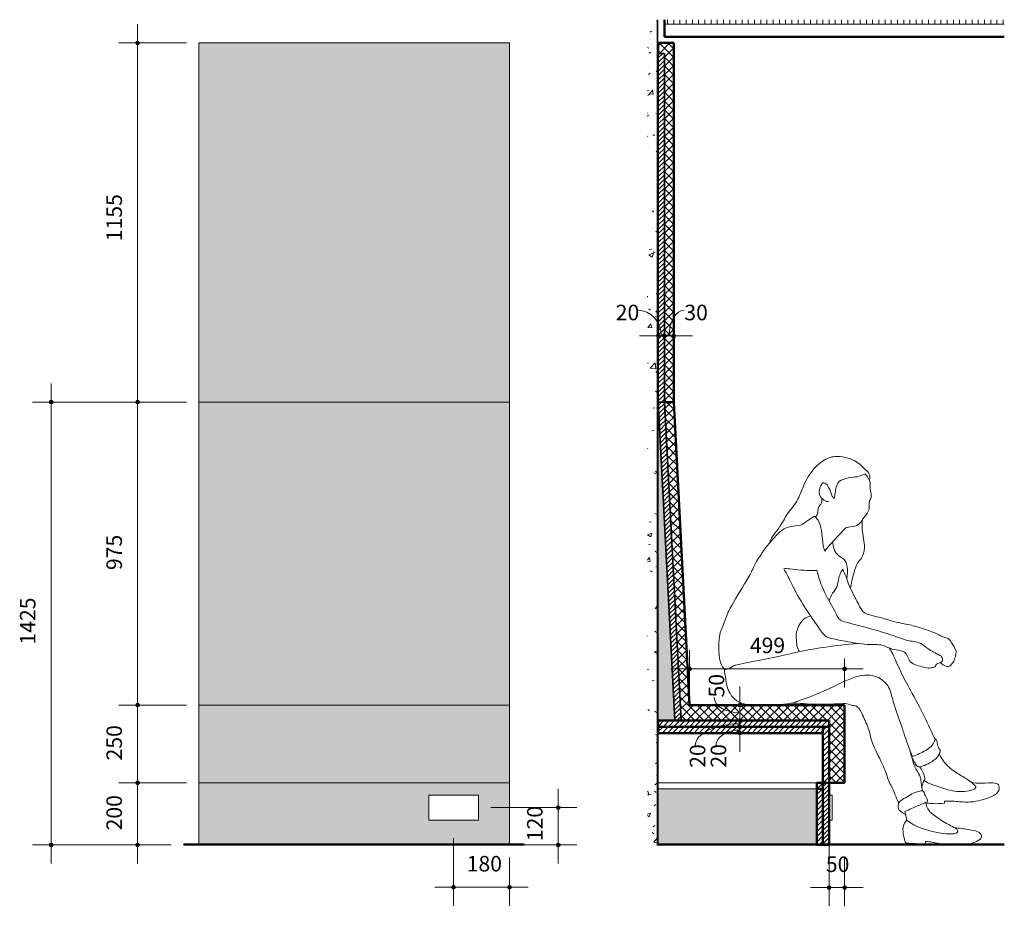
# Model space of a CAD drawing. Units: millimetres. Extents: x 14306 to 18996, y -32852 to 6455.
# Drawn here: x 15827 to 18996, y 3603 to 6455 of the extents above; entities that cross this region are included whole.
import ezdxf

# ---------------------------------------------------------------- set-up
doc = ezdxf.new("R2010")
doc.units = ezdxf.units.MM
for name, color, linetype, lineweight in [('A-ANNO-DIMS', 7, 'Continuous', 9), ('A-ANNO-DIMS-20', 7, 'Continuous', 9), ('A-CLNG', 7, 'Continuous', 18), ('A-CLNG-1', 7, 'Continuous', 50), ('A-DETL-GENF', 7, 'Continuous', 18), ('A-DETL-MEDM', 7, 'Continuous', 35), ('A-FLOR-1', 7, 'Continuous', 50), ('E-ELEC-FIXT', 7, 'Continuous', 18), ('Q-CASE', 7, 'Continuous', 18), ('Q-CASE-3', 7, 'Continuous', 50)]:
    doc.layers.add(name, color=color, linetype=linetype, lineweight=lineweight)
for name, color, linetype, lineweight, true_color in [('A-CLNG-PATT-1', 7, 'Continuous', 18, 0x787878), ('A-DETL-GENF-1', 9, 'Continuous', 18, 0x808080), ('Q-CASE-1', 7, 'Continuous', 18, 0x8bb19c), ('Q-CASE-2', 7, 'Continuous', 18, 0x787878), ('Q-CASE-4', 7, 'Continuous', 18, 0xf1ebe2), ('Q-CASE-5', 7, 'Continuous', 18, 0xb8b8b8)]:
    doc.layers.add(name, color=color, linetype=linetype, lineweight=lineweight, true_color=true_color)
doc.styles.add('ISOCPEUR', font='isocpeur.ttf', dxfattribs={"height": 50})
doc.dimstyles.new('Pink_Linear_-_2_5_mm', dxfattribs={"dimscale": 304.8, "dimtxt": 49.799059, "dimasz": 0.131234, "dimexe": 0.19685, "dimexo": 0.131234, "dimgap": 0.114829, "dimtad": 1, "dimdec": 0, "dimzin": 0, "dimdsep": 46, "dimtxsty": 'ISOCPEUR', "dimblk1": 'DOTSMALL', "dimblk2": 'DOTSMALL', "dimsah": 1, "dimcen": 0.09, "dimdle": 0.19685, "dimazin": 0, "dimtfac": 1, "dimtdec": 4, "dimtix": 1, "dimtmove": 0, "dimatfit": 3, "dimfxl": 1, "dimtvp": 1, "dimtolj": 1, "dimtzin": 0, "dimarcsym": 2})
doc.dimstyles.new('Pink_Linear_-_2_5_mm_1', dxfattribs={"dimscale": 304.8, "dimtxt": 49.799059, "dimasz": 0.131234, "dimexe": 0.19685, "dimexo": 0.131234, "dimgap": 0.114829, "dimtad": 1, "dimdec": 0, "dimzin": 0, "dimdsep": 46, "dimtxsty": 'ISOCPEUR', "dimblk1": 'DOTSMALL', "dimblk2": 'DOTSMALL', "dimsah": 1, "dimcen": 0.09, "dimdle": 0.19685, "dimazin": 0, "dimtfac": 1, "dimtdec": 4, "dimtix": 1, "dimtmove": 1, "dimatfit": 3, "dimfxl": 1, "dimtvp": 1, "dimtolj": 1, "dimtzin": 0, "dimarcsym": 2})
pattern_1 = [(45, (32256.544, 3605), (-14.14214, 14.14214), []), (135, (32256.544, 3605), (-14.14214, -14.14214), [])]
pattern_2 = [(45, (32256.544, 3605), (-8.48528, 8.48528), [])]
pattern_3 = [(45, (18478.555, 3605), (-7.071068, 7.071068), [])]

# ---------------------------------------------------------------- blocks, each defined once
blk = doc.blocks.new('Diivan - 3k pink-53355500-Section 5')
at = {"layer": 'Q-CASE-1'}
for points in [[(15555, 5225), (15555, 6380), (14555, 6380), (14555, 5225)], [(15555, 4250), (15555, 5225), (14555, 5225), (14555, 4250)], [(15555, 4000), (15555, 4250), (14555, 4250), (14555, 4000)]]:
    blk.add_hatch(color=256, dxfattribs=at).paths.add_polyline_path(points)
at = {"layer": 'Q-CASE-4'}
h = blk.add_hatch(color=256, dxfattribs=at)
h.paths.add_polyline_path([(14555, 3801), (15555, 3801), (15555, 4000), (14555, 4000)])
h.paths.add_polyline_path([(15295, 3880), (15295, 3960), (15455, 3960), (15455, 3880)])
at = {"layer": 'Q-CASE'}
for p, q in [((14555, 6380), (15555, 6380)), ((14555, 6380), (14555, 5225)), ((15555, 6380), (15555, 5225)), ((14555, 5225), (15555, 5225)), ((14555, 4250), (14555, 5225)), ((14555, 5225), (15555, 5225)), ((15555, 5225), (15555, 4250)), ((14555, 4250), (15555, 4250)), ((14555, 4000), (14555, 4250)), ((15555, 4000), (15555, 4250)), ((15555, 4000), (14555, 4000)), ((14555, 3801), (14555, 4000)), ((15555, 4000), (15555, 3801))]:
    blk.add_line(p, q, dxfattribs=at)
blk = doc.blocks.new('Pistikupesa - E6-5575359-Section 5')
at = {"layer": 'E-ELEC-FIXT'}
for p, q in [((15455, 3960), (15295, 3960)), ((15295, 3960), (15295, 3880)), ((15455, 3880), (15455, 3960)), ((15295, 3880), (15455, 3880))]:
    blk.add_line(p, q, dxfattribs=at)
blk = doc.blocks.new('Diivan - 3k pink-53355500-Section 6')
at = {"layer": 'Q-CASE-1'}
blk.add_hatch(color=256, dxfattribs=at).paths.add_polyline_path([(31713.6, 4200), (31660, 5223.7), (31660, 4200)])
at = {"layer": 'Q-CASE-2'}
h = blk.add_hatch(dxfattribs=at)
h.set_pattern_fill('FP_6', color=256, style=0, pattern_type=2)
h.set_pattern_definition(pattern_1)
h.paths.add_polyline_path([(31680, 5225), (31710, 5225), (31710, 6380), (31660, 6380), (31660, 6346.4), (31680, 6346.4)])
h = blk.add_hatch(dxfattribs=at)
h.set_pattern_fill('FP_6', color=256, style=0, pattern_type=2)
h.set_pattern_definition(pattern_1)
h.paths.add_polyline_path([(32210, 4000), (32260, 4000), (32260, 4250), (31761.1, 4250), (31710, 5225), (31680, 5225), (31680, 5224.2), (31733.6, 4201), (31713.6, 4201), (31713.6, 4200), (32210, 4200)])
h = blk.add_hatch(dxfattribs=at)
h.set_pattern_fill('FP_8', color=256, style=0, pattern_type=2)
h.set_pattern_definition(pattern_2)
h.paths.add_polyline_path([(32210, 4180), (32210, 4200), (31660, 4200), (31660, 4180)])
h = blk.add_hatch(dxfattribs=at)
h.set_pattern_fill('FP_8', color=256, style=0, pattern_type=2)
h.set_pattern_definition(pattern_2)
h.paths.add_polyline_path([(32190, 4160), (32190, 4180), (31660, 4180), (31660, 4160)])
h = blk.add_hatch(dxfattribs=at)
h.set_pattern_fill('FP_8', color=256, style=0, pattern_type=2)
h.set_pattern_definition(pattern_2)
h.paths.add_polyline_path([(32210, 4000), (32210, 4180), (32190, 4180), (32190, 4000)])
h = blk.add_hatch(dxfattribs=at)
h.set_pattern_fill('FP_8', color=256, style=0, pattern_type=2)
h.set_pattern_definition(pattern_2)
h.paths.add_polyline_path([(32210, 4000), (32210, 4180), (32190, 4180), (32190, 4000)])
h = blk.add_hatch(dxfattribs=at)
h.set_pattern_fill('FP_8', color=256, style=0, pattern_type=2)
h.set_pattern_definition(pattern_2)
h.paths.add_polyline_path([(32190, 3980), (32190, 4000), (32170, 4000), (32170, 3980)])
h = blk.add_hatch(dxfattribs=at)
h.set_pattern_fill('FP_8', color=256, style=0, pattern_type=2)
h.set_pattern_definition(pattern_2)
h.paths.add_polyline_path([(32190, 3800), (32190, 3980), (32170, 3980), (32170, 3800)])
at = {"layer": 'Q-CASE-4'}
blk.add_hatch(color=256, dxfattribs=at).paths.add_polyline_path([(32170, 3801), (32170, 3980), (31660, 3980), (31660, 3801), (31713.6, 3801)])
at = {"layer": 'Q-CASE-5'}
h = blk.add_hatch(dxfattribs=at)
h.set_pattern_fill('FP_7', color=256, style=0, pattern_type=2)
h.set_pattern_definition([(45, (32256.544, 3605), (-7.07107, 7.07107), [])])
h.paths.add_polyline_path([(32210, 3800), (32210, 4000), (32190, 4000), (32190, 3800)])
at = {"layer": 'Q-CASE'}
for p, q in [((31660, 4200), (31660, 5223.7)), ((31660, 4000), (31660, 4160)), ((31660, 4000), (32170, 4000)), ((31660, 3980), (31660, 4000)), ((32170, 4000), (31660, 4000)), ((31660, 3801), (31660, 3980)), ((32170, 3980), (31660, 3980))]:
    blk.add_line(p, q, dxfattribs=at)
at = {"layer": 'Q-CASE-3'}
for p, q in [((31710, 6380), (31660, 6380)), ((31660, 6380), (31660, 6346.4)), ((31710, 5225), (31710, 6380)), ((31680, 5225), (31710, 5225)), ((31710, 5225), (31680, 5225)), ((31761.1, 4250), (31710, 5225)), ((32260, 4250), (31761.1, 4250)), ((32260, 4000), (32260, 4250)), ((32210, 4200), (31660, 4200)), ((31660, 4200), (31660, 4180)), ((31713.6, 4201), (31713.6, 4200)), ((31713.6, 4200), (32210, 4200)), ((32210, 4200), (32210, 4000)), ((32210, 4180), (32210, 4200)), ((31660, 4180), (32210, 4180)), ((32190, 4180), (31660, 4180)), ((31660, 4180), (31660, 4160)), ((31660, 4160), (32190, 4160)), ((32210, 4180), (32190, 4180)), ((32190, 4180), (32190, 4000)), ((32210, 4180), (32190, 4180)), ((32190, 4180), (32190, 4000)), ((32190, 4160), (32190, 4180)), ((32210, 4000), (32210, 4180)), ((32210, 4000), (32210, 4180)), ((32190, 4000), (32170, 4000)), ((32170, 4000), (32170, 3980)), ((32210, 4000), (32190, 4000)), ((32190, 4000), (32190, 3800)), ((32190, 4000), (32210, 4000)), ((32190, 3980), (32190, 4000)), ((32190, 4000), (32210, 4000)), ((32210, 4000), (32260, 4000)), ((32210, 3800), (32210, 4000)), ((32170, 3980), (32190, 3980)), ((32190, 3980), (32170, 3980)), ((32170, 3980), (32170, 3800)), ((32190, 3800), (32190, 3980)), ((32170, 3800), (32190, 3800)), ((32190, 3800), (32210, 3800))]:
    blk.add_line(p, q, dxfattribs=at)
blk = doc.blocks.new('Pistikupesa - E6-5575359-Section 6')
at = {"layer": 'E-ELEC-FIXT'}
for p, q in [((32209.999985, 3960), (32219.999985, 3960)), ((32219.999985, 3960), (32219.999985, 3880)), ((32209.999985, 3880), (32219.999985, 3880))]:
    blk.add_line(p, q, dxfattribs=at)
blk = doc.blocks.new('INIMENE_ISTUS_KÜLG - INIMENE_ISTUS_KÜLG-53374168-Section 6')
at = {"layer": 'A-DETL-GENF'}
for p, q in [((32581.3, 3941.2), (32581.3, 3934.3)), ((32520.1, 3803.8), (32520.1, 3811.3))]:
    blk.add_line(p, q, dxfattribs=at)
for points, knots in [([(32339.7, 4972.5), (32340.9, 4976.1), (32342.5, 4984.1), (32336.3, 5001.7), (32315.5, 5016.1), (32300.3, 5035.9), (32244.8, 5053.4), (32203.1, 5046.6), (32159.4, 5013.7), (32126.9, 4958.6), (32109.6, 4904.5), (32073.5, 4865.9), (32053.4, 4822.6), (32026.8, 4794), (32021.1, 4778.8), (32018.4, 4771.6)], [0, 0, 0, 0, 0.197658, 0.441064, 0.727786, 1.019602, 1.453065, 1.830998, 2.251918, 2.719155, 3.158302, 3.578415, 3.983662, 4.342901, 4.624045, 4.624045, 4.624045, 4.624045]), ([(32195.8, 4745.5), (32206.1, 4757.9), (32226, 4781.3), (32254.1, 4809.5), (32264.5, 4823.8), (32293, 4823.2), (32310.2, 4834.4), (32323.2, 4855.8), (32342.5, 4878.6), (32336.8, 4901.8), (32343.3, 4911.8), (32347.3, 4925.1), (32340.2, 4944.4), (32344.6, 4961.6), (32336.4, 4981.1), (32329.7, 4989.8), (32325.8, 4993.8)], [0, 0, 0, 0, 0.406537, 0.770396, 1.005231, 1.302612, 1.562692, 1.854784, 2.169099, 2.438586, 2.632493, 2.843529, 3.103199, 3.34697, 3.608128, 3.846577, 3.846577, 3.846577, 3.846577]), ([(32208.5, 4950.2), (32215.2, 4939.3), (32215.6, 4929.5), (32220.3, 4923.8), (32225.7, 4909.4), (32229.4, 4929.7), (32230.7, 4946), (32237.2, 4964), (32242.7, 4971.1), (32272.8, 4983.7), (32300.8, 4982.7), (32317.8, 4989.9), (32325.8, 4993.8)], [0, 0, 0, 0, 0.226401, 0.411954, 0.599052, 0.825498, 1.103636, 1.366691, 1.552293, 1.898861, 2.237738, 2.5602, 2.5602, 2.5602, 2.5602]), ([(32208.5, 4904.4), (32204.6, 4904.7), (32196.6, 4906), (32181, 4919.1), (32176.4, 4935.7), (32181.1, 4951.8), (32188.1, 4968.7), (32203.6, 4959.9), (32207.2, 4953.7), (32208.5, 4950.2)], [0, 0, 0, 0, 0.199795, 0.456276, 0.692248, 0.935239, 1.157575, 1.372069, 1.567212, 1.567212, 1.567212, 1.567212]), ([(32166.1, 4854.9), (32168.8, 4858.4), (32174.8, 4865.7), (32172.6, 4887.3), (32186, 4895.3), (32187.1, 4909.1), (32186.5, 4915.3)], [0, 0, 0, 0, 0.2145341, 0.4709237, 0.6876067, 0.9412097, 0.9412097, 0.9412097, 0.9412097]), ([(32055.4, 4408.1), (32039, 4404.4), (31927.1, 4383.6), (31900.8, 4376.1), (31874.7, 4356.5), (31848.2, 4406.8), (31857.6, 4470.7), (31859.2, 4483.3), (31872.9, 4516.7), (31884.5, 4548.8), (31892.4, 4563.3), (31938.8, 4643.2), (31955.3, 4666.9), (31972, 4706.6), (31986.7, 4727.4), (32005.8, 4758.3), (32032.2, 4786.7), (32056.9, 4814.4), (32086.1, 4826.8), (32118.7, 4825.3), (32140.7, 4844.5), (32155.5, 4853.2), (32162.6, 4858.1)], [0, 0, 0, 0, 2.143451, 2.409046, 2.718136, 3.019478, 3.96005, 4.150489, 4.66644, 5.001988, 5.353619, 6.286083, 6.612704, 6.986167, 7.285419, 7.631971, 8.000204, 8.353573, 8.676745, 9.002251, 9.310415, 9.607315, 9.607315, 9.607315, 9.607315]), ([(32162.6, 4858.1), (32167, 4854.1), (32176.3, 4845.3), (32187.2, 4811.4), (32189, 4776.6), (32191.1, 4760.6), (32194.4, 4749.5), (32195.8, 4745.5)], [0, 0, 0, 0, 0.247445, 0.593492, 0.93946, 1.198461, 1.339485, 1.339485, 1.339485, 1.339485]), ([(32279.3, 4624.8), (32281.1, 4641.1), (32288.3, 4671.8), (32299.6, 4707.4), (32316.6, 4722.1), (32328.4, 4756.8), (32314.3, 4814.7), (32316.1, 4834.7), (32316.5, 4844.8)], [0, 0, 0, 0, 0.409889, 0.759342, 1.025586, 1.368702, 1.816119, 2.137982, 2.137982, 2.137982, 2.137982]), ([(32221.9, 4776), (32221.7, 4767.6), (32224.5, 4750.6), (32238, 4729.4), (32259.9, 4719.9), (32266.9, 4704.8), (32270.1, 4681.6), (32268.3, 4665.2), (32266.5, 4657.1)], [0, 0, 0, 0, 0.293105, 0.581855, 0.857954, 1.087879, 1.368199, 1.660576, 1.660576, 1.660576, 1.660576]), ([(32063.9, 4688.3), (32069.8, 4689.8), (32085.6, 4687.6), (32117.9, 4683.6), (32156.6, 4682.9), (32166.8, 4683.3), (32170.1, 4684.1)], [0.349786, 0.349786, 0.349786, 0.349786, 0.607218, 0.962637, 1.336721, 1.548979, 1.548979, 1.548979, 1.548979]), ([(32170.1, 4684.1), (32171.5, 4679.2), (32174.7, 4668.7), (32190.5, 4616.1), (32225.4, 4560.6), (32236.7, 4532.8), (32246.8, 4521.1), (32282.9, 4512.2), (32348.8, 4493.9), (32409.7, 4476.9), (32462, 4456), (32481, 4455.8), (32507.3, 4449.2), (32525.4, 4431.2), (32562.9, 4411.3), (32573.1, 4406.8), (32577.4, 4388.6), (32562.7, 4385.5), (32553.1, 4381.6), (32553.3, 4372.8), (32541.7, 4370.8), (32528.8, 4367.2), (32503.2, 4375.5), (32479.2, 4380.4), (32464.9, 4396.8), (32459.4, 4416), (32444.7, 4424.9), (32418.8, 4428.3), (32398.1, 4434.9), (32379.3, 4446), (32330.3, 4442.8), (32264.2, 4455), (32215, 4464.1), (32197.1, 4470.1), (32175.5, 4500.3), (32146.3, 4542.2), (32104.1, 4608.3), (32079.5, 4662.3), (32069.6, 4679), (32063.9, 4688.3)], [1.548979, 1.548979, 1.548979, 1.548979, 1.776535, 2.205428, 2.691085, 3.000904, 3.213176, 3.557213, 4.045625, 4.526342, 4.952943, 5.206731, 5.495504, 5.801772, 6.176737, 6.372612, 6.590185, 6.798041, 6.979782, 7.129939, 7.313671, 7.528166, 7.828401, 8.118584, 8.382705, 8.636899, 8.868721, 9.167065, 9.438821, 9.700412, 10.101484, 10.595736, 11.002533, 11.245305, 11.584953, 12.010391, 12.534885, 12.982486, 13.288722, 13.288722, 13.288722, 13.288722]), ([(32209.8, 4585.8), (32213.1, 4594), (32220.1, 4610.4), (32237.5, 4629), (32239.9, 4658.3), (32245.7, 4674.5), (32253.7, 4687.1)], [0, 0, 0, 0, 0.341176, 0.670162, 1.028855, 1.339678, 1.339678, 1.339678, 1.339678]), ([(32253.7, 4687.1), (32257.5, 4679), (32265.5, 4661.8), (32273.5, 4633.6), (32304.1, 4576.6), (32317.5, 4548.7), (32337.9, 4540), (32370.7, 4533.8), (32425.5, 4515.2), (32475.3, 4508.1), (32517.5, 4494.2), (32556, 4480.8), (32578, 4467.5), (32594.3, 4466), (32605.1, 4448.8), (32618.7, 4428.7), (32618.7, 4416.5), (32614.5, 4398.1), (32607.1, 4382.9), (32593.7, 4370.1), (32581.6, 4375.8), (32567.4, 4386.5)], [1.339678, 1.339678, 1.339678, 1.339678, 1.658058, 1.998091, 2.496052, 2.835304, 3.105847, 3.460243, 3.931759, 4.37292, 4.784348, 5.179133, 5.487333, 5.721713, 5.994477, 6.295877, 6.506434, 6.775189, 7.0227, 7.380397, 7.718948, 7.718948, 7.718948, 7.718948]), ([(32114.2, 4421.9), (32110.6, 4428.5), (32105, 4442.3), (32105.9, 4460.3), (32100.6, 4472.3), (32110.3, 4519.1), (32143.1, 4535), (32150, 4537.5)], [0, 0, 0, 0, 0.276472, 0.520776, 0.728538, 1.934432, 2.265711, 2.265711, 2.265711, 2.265711]), ([(32302.7, 4448.5), (32266, 4445.3), (32198.3, 4437.2), (32114.7, 4422.7), (32093.8, 4416.6), (32067.9, 4410.8), (32055.4, 4408.1)], [-1.772103, -1.772103, -1.772103, -1.772103, -1.158281, -0.635804, -0.361042, 0, 0, 0, 0]), ([(32550.9, 4140.1), (32544.4, 4152.9), (32516.9, 4216.3), (32471.1, 4298.9), (32440.2, 4355.6), (32416.1, 4413.6), (32407.7, 4426.9), (32403.8, 4433.4)], [9.051456, 9.051456, 9.051456, 9.051456, 9.452204, 10.026455, 10.519409, 10.973134, 11.254575, 11.254575, 11.254575, 11.254575]), ([(31871.9, 4367.1), (31874.4, 4355.2), (31879.1, 4321.5), (31883.6, 4298.9), (31903.2, 4266.9), (31938.5, 4251.1), (31965.9, 4251.5), (32079.2, 4250.5), (32117.2, 4265.2), (32204.9, 4297.3), (32288.7, 4343.9), (32355.8, 4351.2), (32404.6, 4314.9), (32413.1, 4266.3), (32449.4, 4164.9), (32464.6, 4116.9), (32474.3, 4094.7), (32478.4, 4085.2)], [0.75996, 0.75996, 0.75996, 0.75996, 1.068356, 1.354006, 1.706204, 2.051096, 2.3699, 2.980826, 3.366832, 3.91944, 4.504097, 4.968807, 5.394112, 5.801008, 6.306747, 6.734989, 7.030338, 7.030338, 7.030338, 7.030338]), ([(32087.3, 4255.9), (32101.5, 4256.2), (32130.2, 4254.3), (32150.9, 4252.8), (32243.4, 4253.3), (32265, 4256), (32283.8, 4248.4), (32298.7, 4247.7), (32304.5, 4240.6), (32310, 4234.5), (32339.6, 4170.7), (32341.5, 4154), (32351.3, 4117.9), (32387, 4054), (32400.3, 4006), (32417.3, 3978.6), (32426, 3950.6), (32431.7, 3940.3), (32434.5, 3935.2)], [0.122021, 0.122021, 0.122021, 0.122021, 0.43388, 0.737602, 1.190394, 1.562677, 1.821108, 2.037014, 2.206557, 2.369854, 2.556793, 2.790155, 3.144724, 3.650277, 4.064575, 4.393414, 4.704426, 4.947843, 4.947843, 4.947843, 4.947843]), ([(32550.9, 4140.1), (32555.4, 4140.5), (32558.1, 4129.8), (32559.8, 4115.1), (32570.6, 4102.8), (32563.7, 4092.9), (32556.5, 4075.6), (32513.7, 4052.3), (32493.2, 4050.2), (32486.7, 4063.6), (32479.1, 4075.2), (32476.1, 4081.8)], [1.096255, 1.096255, 1.096255, 1.096255, 1.295269, 1.54449, 1.773207, 1.962798, 2.225278, 2.650894, 2.908905, 3.125879, 3.409868, 3.409868, 3.409868, 3.409868]), ([(32478.4, 4085.2), (32486.3, 4087.4), (32501, 4092.3), (32539.7, 4114.3), (32546.1, 4127.2), (32550.9, 4140.1)], [0, 0, 0, 0, 0.345323, 0.80355, 1.096255, 1.096255, 1.096255, 1.096255]), ([(32470.1, 4104.5), (32471.5, 4098.8), (32474.4, 4087.9), (32484.7, 4050.4), (32495.2, 4036.2), (32507, 4014.2), (32505.6, 4002.3), (32510.6, 3974.1)], [0, 0, 0, 0, 0.335164, 0.820094, 1.167887, 1.554015, 1.868707, 1.868707, 1.868707, 1.868707]), ([(32508.8, 3986.5), (32509.4, 3990.9), (32511.9, 3998.2), (32515.6, 4010), (32523, 4000), (32556.7, 3989.6), (32604.5, 3970.7), (32664, 3971.2), (32685.3, 3983.3), (32679, 3992.8), (32661.6, 4006.9), (32631.7, 4025), (32593.6, 4047.8), (32572.3, 4076.9), (32564.1, 4092.6)], [0, 0, 0, 0, 0.212218, 0.384035, 0.543368, 0.884022, 1.317752, 1.769655, 2.020095, 2.181356, 2.455209, 2.802867, 3.19227, 3.618429, 3.618429, 3.618429, 3.618429]), ([(32475.9, 4082.5), (32475.9, 4083.2), (32476.1, 4084.6), (32477.7, 4085.1), (32478.4, 4085.2)], [-0.1657208, -0.1657208, -0.1657208, -0.1657208, -0.0857954, 0, 0, 0, 0]), ([(32518.1, 4006.3), (32519.5, 4012.4), (32516.2, 4026.1), (32507.5, 4043.4), (32501.8, 4051.6)], [0.02657, 0.02657, 0.02657, 0.02657, 0.2716345, 0.5919261, 0.5919261, 0.5919261, 0.5919261]), ([(32663.4, 4004.8), (32669.3, 4002.2), (32681.4, 3996.5), (32722.5, 3999.7), (32747.3, 4000.2), (32758.9, 3991.1), (32756.4, 3966.1), (32720.4, 3948), (32659.1, 3934.2), (32615, 3941.9), (32592.3, 3941.3), (32581.3, 3941.2)], [0, 0, 0, 0, 0.257044, 0.631148, 0.922022, 1.122524, 1.382624, 1.741892, 2.209082, 2.599124, 2.933476, 2.933476, 2.933476, 2.933476]), ([(32434.5, 3935.2), (32436.6, 3938.2), (32441.1, 3944.7), (32462.1, 3954.7), (32480.7, 3967.3), (32497.2, 3972.2), (32511.2, 3976), (32516.1, 3968.3), (32521.5, 3953.7), (32529.4, 3942.4), (32522.4, 3930.1)], [0, 0, 0, 0, 0.224088, 0.544677, 0.867619, 1.151281, 1.389036, 1.57083, 1.846447, 2.115334, 2.115334, 2.115334, 2.115334]), ([(32434.5, 3935.2), (32431.1, 3924.3), (32431.8, 3915.3), (32439.7, 3906.3), (32456.3, 3897.5)], [0, 0, 0, 0, 0.4278987, 0.9202332, 0.9202332, 0.9202332, 0.9202332]), ([(32520.4, 3936.2), (32511.6, 3932.7), (32494.1, 3925.5), (32468.3, 3914.1), (32453.6, 3907.2)], [0, 0, 0, 0, 0.3109346, 0.6909523, 0.6909523, 0.6909523, 0.6909523]), ([(32520.4, 3936.2), (32523.5, 3926.6), (32526.2, 3914.3), (32545.9, 3896.1), (32586.9, 3869), (32610.7, 3857.2), (32620.9, 3851.4), (32623.4, 3848), (32624.1, 3844.2), (32624.1, 3837.2), (32591.6, 3832.3), (32506.6, 3849.9), (32475.5, 3868.7), (32459.8, 3879.2)], [0, 0, 0, 0, 0.232184, 0.549445, 0.98561, 1.303862, 1.503455, 1.649906, 1.649906, 1.806968, 2.125321, 2.699352, 3.159922, 3.159922, 3.159922, 3.159922]), ([(32581.3, 3934.3), (32569, 3932.8), (32543.9, 3932.4), (32532.4, 3933.7), (32526.6, 3934.5)], [3.0876313, 3.0876313, 3.0876313, 3.0876313, 3.4449774, 3.6883865, 3.6883865, 3.6883865, 3.6883865]), ([(32453.6, 3907.2), (32456.9, 3894.8), (32459, 3886.4), (32459.5, 3881.7), (32459.8, 3879.2)], [0, 0, 0, 0, 0.336709, 0.6159064, 0.6159064, 0.6159064, 0.6159064]), ([(32459.8, 3879.2), (32450.4, 3869.9), (32445.7, 3848.6), (32450.8, 3824.3), (32455.7, 3804.9), (32468.3, 3805.7), (32506, 3802.9), (32515.1, 3803.6), (32520.1, 3803.8)], [0, 0, 0, 0, 0.322801, 0.659593, 0.920939, 1.132839, 1.52542, 1.774131, 1.774131, 1.774131, 1.774131]), ([(32642.9, 3798), (32657.8, 3800.8), (32685.1, 3810.1), (32704, 3823.3), (32694.6, 3844.4), (32661.3, 3849), (32626.3, 3854.3), (32614.2, 3855.1)], [1.143761, 1.143761, 1.143761, 1.143761, 1.493849, 1.760001, 1.994406, 2.339212, 2.643179, 2.643179, 2.643179, 2.643179]), ([(32520.1, 3811.3), (32527.3, 3810.8), (32542.1, 3809.9), (32575.1, 3802.1), (32593.7, 3798.6), (32596.8, 3798.1)], [0, 0, 0, 0, 0.2725414, 0.6707195, 0.752025, 0.752025, 0.752025, 0.752025])]:
    blk.add_open_spline(points, degree=3, knots=knots, dxfattribs=at)
blk = doc.blocks.new('DIMBLOCK3-Section 5')
at = {"layer": 'A-ANNO-DIMS-20', "lineweight": 35}
h = blk.add_hatch(color=256, dxfattribs=at)
edge = h.paths.add_edge_path()
edge.add_arc((16206.4, 4000), 5, 0, 360)
h = blk.add_hatch(color=256, dxfattribs=at)
edge = h.paths.add_edge_path()
edge.add_arc((16206.4, 3800), 5, 0, 360)
at = {"layer": 'A-ANNO-DIMS-20'}
for p, q in [((16206.4, 4000), (16146.4, 4000)), ((16206.4, 3740), (16206.4, 4000)), ((16206.4, 4000), (16363.3, 4000)), ((16206.4, 3800), (16146.4, 3800)), ((16206.4, 3800), (16314.1, 3800))]:
    blk.add_line(p, q, dxfattribs=at)
at = {"layer": 'A-ANNO-DIMS-20', "lineweight": 35}
for centre in [(16206.4, 4000), (16206.4, 3800)]:
    blk.add_circle(centre, 5, dxfattribs=at)
at = {"layer": 'A-ANNO-DIMS-20', "color": 0, "insert": (16106, 3846.8), "char_height": 50, "width": 127.562, "attachment_point": 1, "rotation": 90, "line_spacing_factor": 1.149209, "style": 'ISOCPEUR'}
blk.add_mtext('200', dxfattribs=at)
blk = doc.blocks.new('_DotSmall')
at = {"color": 0, "linetype": 'ByBlock', "const_width": 0.5}
blk.add_lwpolyline([(-0.0625, 0, 1), (0.0625, 0, 1)], format="xyb", close=True, dxfattribs=at)
blk = doc.blocks.new('DIMBLOCK4-Section 5')
at = {"layer": 'A-ANNO-DIMS-20', "lineweight": 35}
h = blk.add_hatch(color=256, dxfattribs=at)
edge = h.paths.add_edge_path()
edge.add_arc((16206.4, 4250), 5, 0, 360)
h = blk.add_hatch(color=256, dxfattribs=at)
edge = h.paths.add_edge_path()
edge.add_arc((16206.4, 4000), 5, 0, 360)
at = {"layer": 'A-ANNO-DIMS-20'}
for p, q in [((16206.4, 4250), (16146.4, 4250)), ((16206.4, 4000), (16206.4, 4250)), ((16206.4, 4250), (16363.3, 4250)), ((16206.4, 4000), (16146.4, 4000)), ((16206.4, 4000), (16363.3, 4000))]:
    blk.add_line(p, q, dxfattribs=at)
at = {"layer": 'A-ANNO-DIMS-20', "lineweight": 35}
for centre in [(16206.4, 4250), (16206.4, 4000)]:
    blk.add_circle(centre, 5, dxfattribs=at)
at = {"layer": 'A-ANNO-DIMS-20', "color": 0, "insert": (16106, 4071.8), "char_height": 50, "width": 127.562, "attachment_point": 1, "rotation": 90, "line_spacing_factor": 1.149209, "style": 'ISOCPEUR'}
blk.add_mtext('250', dxfattribs=at)
blk = doc.blocks.new('DIMBLOCK5-Section 5')
at = {"layer": 'A-ANNO-DIMS-20', "lineweight": 35}
h = blk.add_hatch(color=256, dxfattribs=at)
edge = h.paths.add_edge_path()
edge.add_arc((16206.4, 5225), 5, 0, 360)
h = blk.add_hatch(color=256, dxfattribs=at)
edge = h.paths.add_edge_path()
edge.add_arc((16206.4, 4250), 5, 0, 360)
at = {"layer": 'A-ANNO-DIMS-20'}
for p, q in [((16206.4, 5225), (16146.4, 5225)), ((16206.4, 4250), (16206.4, 5225)), ((16206.4, 5225), (16363.3, 5225)), ((16206.4, 4250), (16146.4, 4250)), ((16206.4, 4250), (16363.3, 4250))]:
    blk.add_line(p, q, dxfattribs=at)
at = {"layer": 'A-ANNO-DIMS-20', "lineweight": 35}
for centre in [(16206.4, 5225), (16206.4, 4250)]:
    blk.add_circle(centre, 5, dxfattribs=at)
at = {"layer": 'A-ANNO-DIMS-20', "color": 0, "insert": (16106, 4684.3), "char_height": 50, "width": 127.562, "attachment_point": 1, "rotation": 90, "line_spacing_factor": 1.149209, "style": 'ISOCPEUR'}
blk.add_mtext('975', dxfattribs=at)
blk = doc.blocks.new('DIMBLOCK6-Section 5')
at = {"layer": 'A-ANNO-DIMS-20', "lineweight": 35}
h = blk.add_hatch(color=256, dxfattribs=at)
edge = h.paths.add_edge_path()
edge.add_arc((16206.4, 6380), 5, 0, 360)
h = blk.add_hatch(color=256, dxfattribs=at)
edge = h.paths.add_edge_path()
edge.add_arc((16206.4, 5225), 5, 0, 360)
at = {"layer": 'A-ANNO-DIMS-20'}
for p, q in [((16206.4, 5225), (16206.4, 6440)), ((16206.4, 6380), (16146.4, 6380)), ((16206.4, 6380), (16363.3, 6380)), ((16206.4, 5225), (16146.4, 5225)), ((16206.4, 5225), (16363.3, 5225))]:
    blk.add_line(p, q, dxfattribs=at)
at = {"layer": 'A-ANNO-DIMS-20', "lineweight": 35}
for centre in [(16206.4, 6380), (16206.4, 5225)]:
    blk.add_circle(centre, 5, dxfattribs=at)
at = {"layer": 'A-ANNO-DIMS-20', "color": 0, "insert": (16106, 5742.2), "char_height": 50, "width": 144.8, "attachment_point": 1, "rotation": 90, "line_spacing_factor": 1.149209, "style": 'ISOCPEUR'}
blk.add_mtext('1155', dxfattribs=at)
blk = doc.blocks.new('DIMBLOCK7-Section 5')
at = {"layer": 'A-ANNO-DIMS-20', "lineweight": 35}
h = blk.add_hatch(color=256, dxfattribs=at)
edge = h.paths.add_edge_path()
edge.add_arc((17560.2, 3920), 5, 0, 360)
h = blk.add_hatch(color=256, dxfattribs=at)
edge = h.paths.add_edge_path()
edge.add_arc((17560.2, 3800), 5, 0, 360)
at = {"layer": 'A-ANNO-DIMS-20'}
for p, q in [((17560.2, 3980), (17560.2, 3740)), ((17560.2, 3920), (17343.3, 3920)), ((17560.2, 3920), (17620.2, 3920)), ((17560.2, 3800), (17443.3, 3800)), ((17560.2, 3800), (17620.2, 3800))]:
    blk.add_line(p, q, dxfattribs=at)
at = {"layer": 'A-ANNO-DIMS-20', "lineweight": 35}
for centre in [(17560.2, 3920), (17560.2, 3800)]:
    blk.add_circle(centre, 5, dxfattribs=at)
at = {"layer": 'A-ANNO-DIMS-20', "color": 0, "insert": (17459.8, 3812.1), "char_height": 50, "width": 114.921, "attachment_point": 1, "rotation": 90, "line_spacing_factor": 1.149209, "style": 'ISOCPEUR'}
blk.add_mtext('120', dxfattribs=at)
blk = doc.blocks.new('DIMBLOCK8-Section 5')
at = {"layer": 'A-ANNO-DIMS-20', "lineweight": 35}
h = blk.add_hatch(color=256, dxfattribs=at)
edge = h.paths.add_edge_path()
edge.add_arc((17223.3, 3664.3), 5, 0, 360)
h = blk.add_hatch(color=256, dxfattribs=at)
edge = h.paths.add_edge_path()
edge.add_arc((17403.3, 3664.3), 5, 0, 360)
at = {"layer": 'A-ANNO-DIMS-20'}
for p, q in [((17223.3, 3664.3), (17223.3, 3821.9)), ((17403.3, 3664.3), (17403.3, 3759.8)), ((17163.3, 3664.3), (17463.3, 3664.3)), ((17223.3, 3664.3), (17223.3, 3604.3)), ((17403.3, 3664.3), (17403.3, 3604.3))]:
    blk.add_line(p, q, dxfattribs=at)
at = {"layer": 'A-ANNO-DIMS-20', "lineweight": 35}
for centre in [(17223.3, 3664.3), (17403.3, 3664.3)]:
    blk.add_circle(centre, 5, dxfattribs=at)
at = {"layer": 'A-ANNO-DIMS-20', "color": 0, "insert": (17265.5, 3764.7), "char_height": 50, "width": 114.921, "attachment_point": 1, "line_spacing_factor": 1.149209, "style": 'ISOCPEUR'}
blk.add_mtext('180', dxfattribs=at)
blk = doc.blocks.new('DIMBLOCK9-Section 5')
at = {"layer": 'A-ANNO-DIMS-20', "lineweight": 35}
h = blk.add_hatch(color=256, dxfattribs=at)
edge = h.paths.add_edge_path()
edge.add_arc((15928.1, 5225), 5, 0, 360)
h = blk.add_hatch(color=256, dxfattribs=at)
edge = h.paths.add_edge_path()
edge.add_arc((15928.1, 3800), 5, 0, 360)
at = {"layer": 'A-ANNO-DIMS-20'}
for p, q in [((15928.1, 5285), (15928.1, 3740)), ((15928.1, 5225), (15868.1, 5225)), ((15928.1, 5225), (16363.3, 5225)), ((15928.1, 3800), (15868.1, 3800)), ((15928.1, 3800), (16314.1, 3800))]:
    blk.add_line(p, q, dxfattribs=at)
at = {"layer": 'A-ANNO-DIMS-20', "lineweight": 35}
for centre in [(15928.1, 5225), (15928.1, 3800)]:
    blk.add_circle(centre, 5, dxfattribs=at)
at = {"layer": 'A-ANNO-DIMS-20', "color": 0, "insert": (15827.7, 4444.5), "char_height": 50, "width": 163.188, "attachment_point": 1, "rotation": 90, "line_spacing_factor": 1.149209, "style": 'ISOCPEUR'}
blk.add_mtext('1425', dxfattribs=at)
blk = doc.blocks.new('DIMBLOCK10-Section 6')
at = {"layer": 'A-ANNO-DIMS-20', "lineweight": 35}
h = blk.add_hatch(color=256, dxfattribs=at)
edge = h.paths.add_edge_path()
edge.add_arc((18432, 3662.6), 5, 0, 360)
h = blk.add_hatch(color=256, dxfattribs=at)
edge = h.paths.add_edge_path()
edge.add_arc((18482, 3662.6), 5, 0, 360)
at = {"layer": 'A-ANNO-DIMS-20'}
for p, q in [((18432, 3662.6), (18432, 3960)), ((18482, 3662.6), (18482, 3758.4)), ((18542, 3662.6), (18372, 3662.6)), ((18432, 3662.6), (18432, 3602.6)), ((18482, 3662.6), (18482, 3602.6))]:
    blk.add_line(p, q, dxfattribs=at)
at = {"layer": 'A-ANNO-DIMS-20', "lineweight": 35}
for centre in [(18432, 3662.6), (18482, 3662.6)]:
    blk.add_circle(centre, 5, dxfattribs=at)
at = {"layer": 'A-ANNO-DIMS-20', "color": 0, "insert": (18421.6, 3762.9), "char_height": 50, "width": 85.041, "attachment_point": 1, "line_spacing_factor": 1.149209, "style": 'ISOCPEUR'}
blk.add_mtext('50', dxfattribs=at)
blk = doc.blocks.new('DIMBLOCK11-Section 6')
at = {"layer": 'A-ANNO-DIMS-20', "lineweight": 35}
h = blk.add_hatch(color=256, dxfattribs=at)
edge = h.paths.add_edge_path()
edge.add_arc((17882, 5437.6), 5, 0, 360)
h = blk.add_hatch(color=256, dxfattribs=at)
edge = h.paths.add_edge_path()
edge.add_arc((17902, 5437.6), 5, 0, 360)
at = {"layer": 'A-ANNO-DIMS-20'}
for p, q in [((17882, 5437.6), (17882, 5497.6)), ((17902, 5437.6), (17902, 5497.6)), ((17822, 5437.6), (17902, 5437.6)), ((17882, 5437.6), (17882, 5404.7)), ((17902, 5437.6), (17902, 5404.7))]:
    blk.add_line(p, q, dxfattribs=at)
at = {"layer": 'A-ANNO-DIMS-20', "lineweight": 35}
for centre in [(17882, 5437.6), (17902, 5437.6)]:
    blk.add_circle(centre, 5, dxfattribs=at)
at = {"layer": 'A-ANNO-DIMS-20'}
blk.add_ellipse((17816.1, 5437.6), major_axis=(0, 82.9), ratio=0.91582, start_param=4.712389, end_param=6.283185, dxfattribs=at)
at = {"layer": 'A-ANNO-DIMS-20', "color": 0, "insert": (17745.2, 5537.9), "char_height": 50, "width": 85.041, "attachment_point": 1, "line_spacing_factor": 1.149209, "style": 'ISOCPEUR'}
blk.add_mtext('20', dxfattribs=at)
blk = doc.blocks.new('DIMBLOCK12-Section 6')
at = {"layer": 'A-ANNO-DIMS-20', "lineweight": 35}
h = blk.add_hatch(color=256, dxfattribs=at)
edge = h.paths.add_edge_path()
edge.add_arc((17902, 5437.6), 5, 0, 360)
h = blk.add_hatch(color=256, dxfattribs=at)
edge = h.paths.add_edge_path()
edge.add_arc((17932, 5437.6), 5, 0, 360)
at = {"layer": 'A-ANNO-DIMS-20'}
for p, q in [((17902, 5437.6), (17902, 5497.6)), ((17932, 5437.6), (17932, 5497.6)), ((17902, 5437.6), (17992, 5437.6)), ((17902, 5437.6), (17902, 5404.7)), ((17932, 5437.6), (17932, 5404.7))]:
    blk.add_line(p, q, dxfattribs=at)
at = {"layer": 'A-ANNO-DIMS-20', "lineweight": 35}
for centre in [(17902, 5437.6), (17932, 5437.6)]:
    blk.add_circle(centre, 5, dxfattribs=at)
at = {"layer": 'A-ANNO-DIMS-20'}
blk.add_ellipse((17966, 5437.6), major_axis=(0, 82.9), ratio=0.591271, start_param=0, end_param=1.570796, dxfattribs=at)
at = {"layer": 'A-ANNO-DIMS-20', "color": 0, "insert": (17966, 5537.9), "char_height": 50, "width": 85.041, "attachment_point": 1, "line_spacing_factor": 1.149209, "style": 'ISOCPEUR'}
blk.add_mtext('30', dxfattribs=at)
blk = doc.blocks.new('DIMBLOCK13-Section 6')
at = {"layer": 'A-ANNO-DIMS-20', "lineweight": 35}
h = blk.add_hatch(color=256, dxfattribs=at)
edge = h.paths.add_edge_path()
edge.add_arc((18145.1, 4250), 5, 0, 360)
h = blk.add_hatch(color=256, dxfattribs=at)
edge = h.paths.add_edge_path()
edge.add_arc((18145.1, 4200), 5, 0, 360)
at = {"layer": 'A-ANNO-DIMS-20'}
for p, q in [((18145.1, 4310), (18145.1, 4200)), ((18145.1, 4250), (18112.1, 4250)), ((18145.1, 4250), (18205.1, 4250)), ((18145.1, 4200), (18112.1, 4200)), ((18145.1, 4200), (18205.1, 4200))]:
    blk.add_line(p, q, dxfattribs=at)
at = {"layer": 'A-ANNO-DIMS-20', "lineweight": 35}
for centre in [(18145.1, 4250), (18145.1, 4200)]:
    blk.add_circle(centre, 5, dxfattribs=at)
at = {"layer": 'A-ANNO-DIMS-20'}
blk.add_ellipse((18145.1, 4274.4), major_axis=(82.9, 0), ratio=0.595667, start_param=3.141593, end_param=4.712389, dxfattribs=at)
at = {"layer": 'A-ANNO-DIMS-20', "color": 0, "insert": (18044.7, 4274.4), "char_height": 50, "width": 85.041, "attachment_point": 1, "rotation": 90, "line_spacing_factor": 1.149209, "style": 'ISOCPEUR'}
blk.add_mtext('50', dxfattribs=at)
blk = doc.blocks.new('DIMBLOCK14-Section 6')
at = {"layer": 'A-ANNO-DIMS-20', "lineweight": 35}
h = blk.add_hatch(color=256, dxfattribs=at)
edge = h.paths.add_edge_path()
edge.add_arc((18145.1, 4200), 5, 0, 360)
h = blk.add_hatch(color=256, dxfattribs=at)
edge = h.paths.add_edge_path()
edge.add_arc((18145.1, 4180), 5, 0, 360)
at = {"layer": 'A-ANNO-DIMS-20'}
for p, q in [((18145.1, 4200), (18112.1, 4200)), ((18145.1, 4200), (18145.1, 4180)), ((18145.1, 4200), (18205.1, 4200)), ((18145.1, 4180), (18035.6, 4180)), ((18145.1, 4180), (18205.1, 4180))]:
    blk.add_line(p, q, dxfattribs=at)
at = {"layer": 'A-ANNO-DIMS-20', "lineweight": 35}
for centre in [(18145.1, 4200), (18145.1, 4180)]:
    blk.add_circle(centre, 5, dxfattribs=at)
at = {"layer": 'A-ANNO-DIMS-20'}
blk.add_ellipse((18145.1, 4119.2), major_axis=(144, 0), ratio=0.491712, start_param=1.570796, end_param=3.141593, dxfattribs=at)
at = {"layer": 'A-ANNO-DIMS-20', "color": 0, "insert": (17983.6, 4048.3), "char_height": 50, "width": 85.041, "attachment_point": 1, "rotation": 90, "line_spacing_factor": 1.149209, "style": 'ISOCPEUR'}
blk.add_mtext('20', dxfattribs=at)
blk = doc.blocks.new('DIMBLOCK15-Section 6')
at = {"layer": 'A-ANNO-DIMS-20', "lineweight": 35}
h = blk.add_hatch(color=256, dxfattribs=at)
edge = h.paths.add_edge_path()
edge.add_arc((18145.1, 4180), 5, 0, 360)
h = blk.add_hatch(color=256, dxfattribs=at)
edge = h.paths.add_edge_path()
edge.add_arc((18145.1, 4160), 5, 0, 360)
at = {"layer": 'A-ANNO-DIMS-20'}
for p, q in [((18145.1, 4180), (18035.6, 4180)), ((18145.1, 4160), (18112.1, 4160)), ((18145.1, 4180), (18145.1, 4100)), ((18145.1, 4180), (18205.1, 4180)), ((18145.1, 4160), (18205.1, 4160))]:
    blk.add_line(p, q, dxfattribs=at)
at = {"layer": 'A-ANNO-DIMS-20', "lineweight": 35}
for centre in [(18145.1, 4180), (18145.1, 4160)]:
    blk.add_circle(centre, 5, dxfattribs=at)
at = {"layer": 'A-ANNO-DIMS-20'}
blk.add_ellipse((18145.1, 4119.6), major_axis=(76.7, 0), ratio=0.657542, start_param=1.570796, end_param=3.141593, dxfattribs=at)
at = {"layer": 'A-ANNO-DIMS-20', "color": 0, "insert": (18050.9, 4048.7), "char_height": 50, "width": 85.041, "attachment_point": 1, "rotation": 90, "line_spacing_factor": 1.149209, "style": 'ISOCPEUR'}
blk.add_mtext('20', dxfattribs=at)
blk = doc.blocks.new('DIMBLOCK16-Section 6')
at = {"layer": 'A-ANNO-DIMS-20', "lineweight": 35}
h = blk.add_hatch(color=256, dxfattribs=at)
edge = h.paths.add_edge_path()
edge.add_arc((17983.1, 4366.6), 5, 0, 360)
h = blk.add_hatch(color=256, dxfattribs=at)
edge = h.paths.add_edge_path()
edge.add_arc((18482, 4366.6), 5, 0, 360)
at = {"layer": 'A-ANNO-DIMS-20'}
for p, q in [((17983.1, 4366.6), (17983.1, 4426.6)), ((18482, 4366.6), (18482, 4399.6)), ((18542, 4366.6), (17923.1, 4366.6)), ((17983.1, 4366.6), (17983.1, 4290)), ((18482, 4366.6), (18482, 4306.6))]:
    blk.add_line(p, q, dxfattribs=at)
at = {"layer": 'A-ANNO-DIMS-20', "lineweight": 35}
for centre in [(17983.1, 4366.6), (18482, 4366.6)]:
    blk.add_circle(centre, 5, dxfattribs=at)
at = {"layer": 'A-ANNO-DIMS-20', "color": 0, "insert": (18177, 4467), "char_height": 50, "width": 133.308, "attachment_point": 1, "line_spacing_factor": 1.149209, "style": 'ISOCPEUR'}
blk.add_mtext('499', dxfattribs=at)

msp = doc.modelspace()

# ---------------------------------------------------------------- hatches: boundary and pattern name
at = {"layer": 'A-CLNG-PATT-1'}
h = msp.add_hatch(dxfattribs=at)
h.set_pattern_fill('FP_5', color=256, angle=-180, style=0, pattern_type=2)
h.set_pattern_definition([(270, (18952.01, 6490), (20, 1e-15), [])])
h.paths.add_polyline_path([(18995.9, 6440), (18995.9, 6454.9), (17902, 6454.9), (17902, 6440)])
at = {"layer": 'A-DETL-GENF-1'}
h = msp.add_hatch(dxfattribs=at)
h.set_pattern_fill('FP_9', color=256, style=0, pattern_type=2)
h.set_pattern_definition([(50, (18478.55, 3605), (145.7474, -12.7507), [15.24, -167.64]), (355, (18478.55, 3605), (-28.194, 152.846), [12.192, -134.112]), (100.451, (18490.7, 3603.94), (117.554, 140.094), [12.952, -142.472]), (46.184, (18478.55, 3645.64), (216.864, -33.634), [22.86, -251.46]), (96.636, (18496.63, 3642.84), (189.922, 197.942), [19.428, -213.708]), (351.184, (18478.55, 3645.64), (189.925, 197.94), [18.288, -201.168]), (21, (18498.87, 3635.48), (121.292, -81.812), [15.24, -167.64]), (326, (18498.87, 3635.48), (49.442, 147.351), [12.192, -134.112]), (71.451, (18508.98, 3628.66), (170.734, 65.5375), [12.952, -142.472]), (37.5, (18478.555, 3605), (2.4709, 67.6435), [6.706, -125.781, 6.706, -129.438, -134.62]), (37.5, (18478.555, 3605), (2.4709, 67.6435), [-268.63, 6.706, -127.914]), (7.5, (18478.555, 3605), (53.4554, 80.144), [6.706, -70.917, 6.706, -122.733, -51.308]), (7.5, (18478.555, 3605), (53.4554, 80.144), [-207.061, 6.706, -44.602]), (327.5, (18433.24, 3605), (108.4723, -4.5829), [6.706, -44.094, 6.706, -151.79, -210.312]), (327.5, (18433.24, 3605), (108.4723, -4.5829), [-209.296, 6.706, -203.606]), (317.5, (18412.92, 3605), (118.503, 20.3417), [6.706, -59.334, 6.706, -98.552, -149.352]), (317.5, (18412.92, 3605), (118.503, 20.3417), [-171.298, 6.706, -142.646])])
h.paths.add_polyline_path([(17847.1, 3798.2), (17879.5, 3798.2), (17879.5, 6454.9), (17847.1, 6454.9)])
h = msp.add_hatch(dxfattribs=at)
h.set_pattern_fill('FP_7', color=256, style=0, pattern_type=2)
h.set_pattern_definition(pattern_3)
h.paths.add_polyline_path([(17882, 5224.7), (17902, 5224.7), (17902, 6346.4), (17882, 6346.4)])
h = msp.add_hatch(dxfattribs=at)
h.set_pattern_fill('FP_7', color=256, style=0, pattern_type=2)
h.set_pattern_definition(pattern_3)
h.paths.add_polyline_path([(17935.6, 4201), (17955.6, 4201), (17902, 5224.7), (17882, 5224.7), (17902, 4842.6)])

# ---------------------------------------------------------------- linework, layer by layer
at = {"layer": 'A-CLNG'}
msp.add_line((18995.9, 6440), (17902, 6440), dxfattribs=at)
at = {"layer": 'A-CLNG-1'}
for p, q in [((17902, 6454.9), (17902, 6400)), ((17902, 6400), (18995.9, 6400))]:
    msp.add_line(p, q, dxfattribs=at)
at = {"layer": 'A-DETL-MEDM'}
for p, q in [((17879.5, 3798.2), (17879.5, 6454.9)), ((17902, 6346.4), (17882, 6346.4)), ((17882, 6346.4), (17882, 5224.7)), ((17902, 5224.7), (17902, 6346.4)), ((17882, 5224.7), (17935.6, 4201)), ((17882, 5224.7), (17902, 5224.7)), ((17955.6, 4201), (17902, 5224.7)), ((17935.6, 4201), (17955.6, 4201))]:
    msp.add_line(p, q, dxfattribs=at)
at = {"layer": 'A-FLOR-1'}
for p, q in [((17450.6, 3801), (16353.9, 3801)), ((18995.9, 3801), (17882, 3801)), ((17882, 3801), (17882, 3798.2))]:
    msp.add_line(p, q, dxfattribs=at)

# ---------------------------------------------------------------- block references
at = {"layer": 'A-DETL-GENF'}
msp.add_blockref('INIMENE_ISTUS_KÜLG - INIMENE_ISTUS_KÜLG-53374168-Section 6', (-13778, 0), dxfattribs=at)
at = {"layer": 'E-ELEC-FIXT'}
for name, p in [('Pistikupesa - E6-5575359-Section 5', (1848.3, 0)), ('Pistikupesa - E6-5575359-Section 6', (-13778, 0))]:
    msp.add_blockref(name, p, dxfattribs=at)
at = {"layer": 'Q-CASE'}
for name, p in [('Diivan - 3k pink-53355500-Section 5', (1848.3, 0)), ('Diivan - 3k pink-53355500-Section 6', (-13778, 0))]:
    msp.add_blockref(name, p, dxfattribs=at)

# ---------------------------------------------------------------- dimensions: what is measured, and where the dimension line sits
at = {"layer": 'A-ANNO-DIMS'}
for base, p1, p2, override, picture, middle in [((16206.4, 6380), (16403.3, 5225), (16403.3, 6380), {"dimpost": '<>', "dimfxl": 1155}, 'DIMBLOCK6-Section 5', (16146.4, 5802.5)), ((15928.1, 3800), (16403.3, 5225), (16350.1, 3800), {"dimpost": '<>', "dimfxl": 1425.992907}, 'DIMBLOCK9-Section 5', (15868.1, 4512.5)), ((16206.4, 5225), (16403.3, 4250), (16403.3, 5225), {"dimpost": '<>', "dimfxl": 975}, 'DIMBLOCK5-Section 5', (16146.4, 4737.5)), ((16206.4, 4250), (16403.3, 4000), (16403.3, 4250), {"dimpost": '<>', "dimfxl": 250}, 'DIMBLOCK4-Section 5', (16146.4, 4125)), ((16206.4, 4000), (16350.1, 3800), (16403.3, 4000), {"dimpost": '<>', "dimfxl": 206.955965}, 'DIMBLOCK3-Section 5', (16146.4, 3900)), ((17560.2, 3800), (17303.3, 3920), (17403.3, 3800), {"dimpost": '<>', "dimfxl": 156.204994}, 'DIMBLOCK7-Section 5', (17500.2, 3860))]:
    dim = msp.add_linear_dim(base=base, p1=p1, p2=p2, angle=90, dimstyle='Pink_Linear_-_2_5_mm', override=override, dxfattribs=at)
    dim.commit()
    dim.dimension.update_dxf_attribs({"geometry": picture, "text_midpoint": middle})
for base, p1, p2, override, picture, middle in [((17902, 5437.6), (17882, 5444.7), (17902, 5444.7), {"dimpost": '<>', "dimfxl": 19.972591}, 'DIMBLOCK11-Section 6', (17787.7, 5504.6)), ((17932, 5437.6), (17902, 5444.7), (17932, 5444.7), {"dimpost": '<>', "dimfxl": 30.027409}, 'DIMBLOCK12-Section 6', (18008.5, 5504.6))]:
    dim = msp.add_linear_dim(base=base, p1=p1, p2=p2, dimstyle='Pink_Linear_-_2_5_mm_1', override=override, dxfattribs=at)
    dim.commit()
    dim.dimension.update_dxf_attribs({"geometry": picture, "text_midpoint": middle, "dimtype": 160})
for base, p1, p2, override, picture, middle in [((17983.1, 4366.6), (18482, 4359.6), (17983.1, 4250), {"dimpost": '<>', "dimfxl": 510.793582}, 'DIMBLOCK16-Section 6', (18232.6, 4426.6)), ((18432, 3662.6), (18482, 3800), (18432, 4000), {"dimpost": '<>', "dimfxl": 206.155281}, 'DIMBLOCK10-Section 6', (18457, 3722.6)), ((17403.3, 3664.3), (17223.3, 3861.9), (17403.3, 3800), {"dimpost": '<>', "dimfxl": 190.333202}, 'DIMBLOCK8-Section 5', (17313.3, 3724.3))]:
    dim = msp.add_linear_dim(base=base, p1=p1, p2=p2, dimstyle='Pink_Linear_-_2_5_mm', override=override, dxfattribs=at)
    dim.commit()
    dim.dimension.update_dxf_attribs({"geometry": picture, "text_midpoint": middle})
for base, p1, p2, override, picture, middle in [((18145.1, 4200), (18152.1, 4250), (18152.1, 4200), {"dimpost": '<>', "dimfxl": 50}, 'DIMBLOCK13-Section 6', (18078.1, 4316.9)), ((18145.1, 4180), (18152.1, 4200), (18075.6, 4180), {"dimpost": '<>', "dimfxl": 79.08595}, 'DIMBLOCK14-Section 6', (18016.9, 4090.8)), ((18145.1, 4160), (18075.6, 4180), (18152.1, 4160), {"dimpost": '<>', "dimfxl": 79.08595}, 'DIMBLOCK15-Section 6', (18084.3, 4091.2))]:
    dim = msp.add_linear_dim(base=base, p1=p1, p2=p2, angle=90, dimstyle='Pink_Linear_-_2_5_mm_1', override=override, dxfattribs=at)
    dim.commit()
    dim.dimension.update_dxf_attribs({"geometry": picture, "text_midpoint": middle, "dimtype": 160, "text_rotation": 90})

doc.saveas('drawing.dxf')
